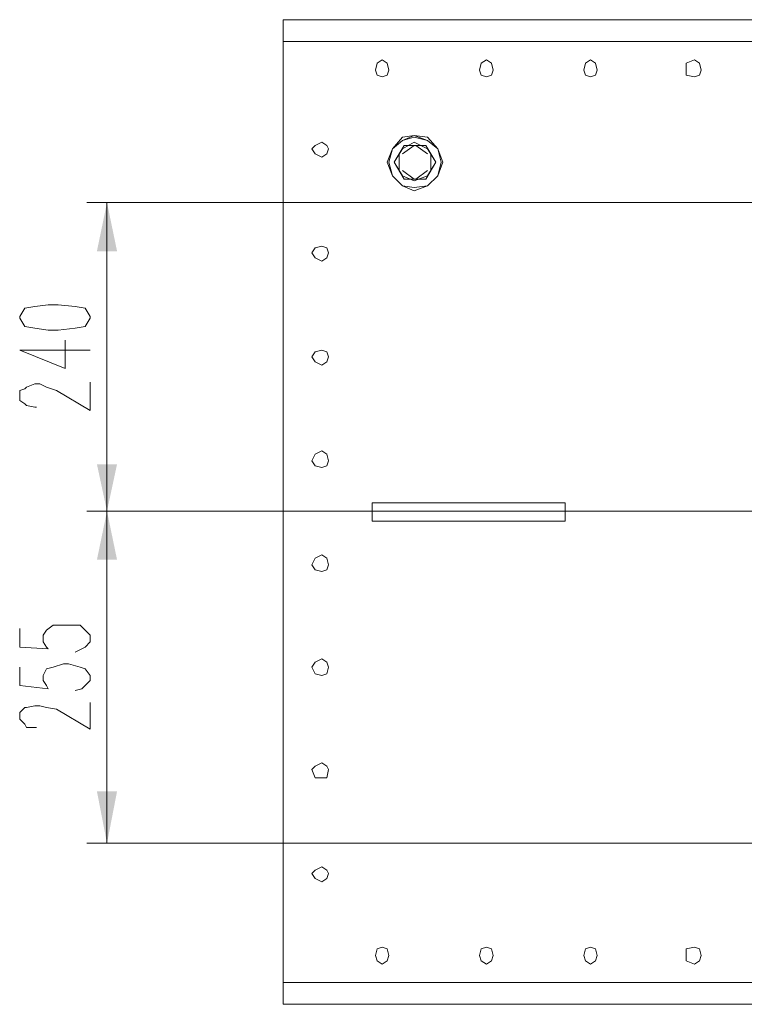
# Model space of a CAD drawing. Units: millimetres. Extents: x 11344 to 17842, y -734 to 3321.
# Drawn here: x 13934 to 14494, y -65 to 696 of the extents above; entities that cross this region are included whole.
import ezdxf

# ---------------------------------------------------------------- set-up
doc = ezdxf.new("R2010")
doc.units = ezdxf.units.MM
doc.header["$LTSCALE"] = 23.1
doc.layers.add('H', color=7, linetype='CONTINUOUS', lineweight=100)
doc.layers.add('P', color=250, linetype='CONTINUOUS', lineweight=100)

msp = doc.modelspace()

# ---------------------------------------------------------------- hatches: boundary and pattern name
at = {"layer": 'H', "linetype": 'Continuous', "lineweight": 20}
for points in [[(14001.56, 316.49), (14009.33, 352.78), (13993.78, 352.78), (14001.56, 316.49), (14001.56, 554.97), (13993.78, 517.38), (14009.33, 517.38), (14001.56, 554.97)], [(14001.56, 316.49), (13993.78, 278.9), (14009.33, 278.9), (14001.56, 316.49), (14001.56, 59.87), (14009.33, 100.04), (13993.78, 100.04), (14001.56, 59.87)]]:
    msp.add_hatch(color=0, dxfattribs=at).paths.add_polyline_path(points)

# ---------------------------------------------------------------- linework, layer by layer
at = {"layer": 'P', "color": 0, "linetype": 'Continuous', "lineweight": 20}
for points in [[(14137.64, -64.56), (14137.64, 696.24)], [(14137.64, 696.24), (15572.4, 696.24)], [(14137.64, 679.39), (15572.4, 679.39)], [(14219.3, 657.36), (14218, 662.54), (14214.11, 665.13), (14210.22, 662.54), (14208.93, 657.36), (14210.22, 653.47), (14214.11, 652.17), (14218, 653.47), (14219.3, 657.36)], [(14299.65, 657.36), (14298.36, 662.54), (14294.47, 665.13), (14290.58, 662.54), (14289.28, 657.36), (14290.58, 653.47), (14294.47, 652.17), (14298.36, 653.47), (14299.65, 657.36)], [(14380.01, 657.36), (14378.71, 662.54), (14374.83, 665.13), (14370.94, 662.54), (14369.64, 657.36), (14370.94, 653.47), (14374.83, 652.17), (14378.71, 653.47), (14380.01, 657.36)], [(14460.37, 657.36), (14459.07, 662.54), (14455.18, 665.13), (14448.7, 662.54), (14448.7, 653.47), (14455.18, 652.17), (14459.07, 653.47), (14460.37, 657.36)], [(14172.64, 596.44), (14171.34, 599.03), (14167.45, 601.63), (14162.27, 599.03), (14159.68, 596.44), (14162.27, 592.55), (14167.45, 589.96), (14171.34, 592.55), (14172.64, 596.44)], [(14260.77, 586.07), (14256.88, 596.44), (14249.11, 605.51), (14238.74, 606.81), (14229.67, 605.51), (14221.89, 596.44), (14218, 586.07), (14221.89, 575.71), (14229.67, 567.93), (14238.74, 564.04), (14249.11, 567.93), (14256.88, 575.71), (14260.77, 586.07), (14256.88, 596.44), (14249.11, 602.92), (14238.74, 606.81), (14229.67, 602.92), (14221.89, 596.44), (14218, 586.07), (14221.89, 575.71), (14229.67, 567.93), (14238.74, 564.04), (14249.11, 567.93), (14256.88, 575.71), (14260.77, 586.07)], [(14259.48, 586.07), (14256.88, 596.44), (14249.11, 602.92), (14238.74, 605.51), (14229.67, 602.92), (14221.89, 596.44), (14219.3, 586.07), (14221.89, 575.71), (14229.67, 567.93), (14238.74, 566.63), (14249.11, 567.93), (14256.88, 575.71), (14259.48, 586.07)], [(14255.59, 586.07), (14249.11, 596.44), (14238.74, 601.63), (14229.67, 596.44), (14223.19, 586.07), (14229.67, 575.71), (14238.74, 571.82), (14249.11, 575.71), (14255.59, 586.07)], [(14223.19, 586.07), (14230.96, 599.03)], [(14238.74, 599.03), (14229.67, 592.55)], [(14230.96, 599.03), (14247.81, 599.03)], [(14249.11, 592.55), (14240.03, 599.03)], [(14247.81, 599.03), (14255.59, 586.07)], [(14223.19, 586.07), (14230.96, 573.11)], [(14227.07, 592.55), (14227.07, 579.59)], [(14247.81, 573.11), (14255.59, 586.07)], [(14251.7, 579.59), (14251.7, 592.55)], [(14229.67, 579.59), (14238.74, 573.11)], [(14240.03, 573.11), (14249.11, 579.59)], [(14230.96, 573.11), (14247.81, 573.11)], [(14853.08, 554.97), (13986, 554.97)], [(14001.56, 316.49), (14001.56, 554.97)], [(14172.64, 516.09), (14171.34, 519.97), (14167.45, 521.27), (14162.27, 519.97), (14159.68, 516.09), (14162.27, 512.2), (14167.45, 509.61), (14171.34, 512.2), (14172.64, 516.09)], [(13934.16, 465.54), (13938.05, 459.06), (13945.82, 457.76), (13956.19, 456.47), (13963.97, 456.47), (13976.93, 457.76), (13984.71, 459.06), (13988.6, 465.54), (13988.6, 466.83), (13984.71, 473.32), (13976.93, 474.61), (13963.97, 475.91), (13956.19, 475.91), (13945.82, 474.61), (13938.05, 473.32), (13934.16, 466.83), (13934.16, 465.54)], [(13934.16, 440.91), (13969.15, 426.66), (13969.15, 448.69)], [(13934.16, 440.91), (13988.6, 440.91)], [(14172.64, 435.73), (14171.34, 439.62), (14167.45, 440.91), (14162.27, 439.62), (14159.68, 435.73), (14162.27, 431.84), (14167.45, 429.25), (14171.34, 431.84), (14172.64, 435.73)], [(13947.12, 396.85), (13945.82, 396.85), (13939.34, 398.14), (13938.05, 399.44), (13934.16, 402.03), (13934.16, 409.81), (13938.05, 411.1), (13939.34, 412.4), (13945.82, 414.99), (13949.71, 414.99), (13954.9, 412.4), (13962.67, 409.81), (13988.6, 394.25), (13988.6, 416.29)], [(14172.64, 355.37), (14171.34, 360.56), (14167.45, 363.15), (14162.27, 360.56), (14159.68, 355.37), (14162.27, 351.48), (14167.45, 350.19), (14171.34, 351.48), (14172.64, 355.37)], [(14206.34, 308.71), (14206.34, 322.97)], [(14206.34, 322.97), (14355.38, 322.97)], [(14355.38, 308.71), (14355.38, 322.97)], [(14120.79, 316.49), (13986, 316.49)], [(14540.72, 316.49), (13986, 316.49)], [(14001.56, 316.49), (14001.56, 59.87)], [(14120.79, 316.49), (15587.95, 316.49)], [(14206.34, 308.71), (14355.38, 308.71)], [(14172.64, 275.02), (14171.34, 280.2), (14167.45, 282.79), (14162.27, 280.2), (14159.68, 275.02), (14162.27, 271.13), (14167.45, 269.83), (14171.34, 271.13), (14172.64, 275.02)], [(13934.16, 225.76), (13934.16, 211.51), (13956.19, 210.21), (13954.9, 211.51), (13952.3, 215.4), (13952.3, 220.58), (13954.9, 224.47), (13960.08, 228.36), (13980.82, 228.36), (13984.71, 224.47), (13988.6, 220.58), (13988.6, 215.4), (13984.71, 211.51), (13982.11, 210.21), (13976.93, 207.62)], [(13934.16, 195.95), (13934.16, 181.7), (13956.19, 179.11), (13954.9, 181.7), (13952.3, 185.59), (13952.3, 189.47), (13954.9, 194.66), (13960.08, 195.95), (13967.86, 198.55), (13971.75, 198.55), (13980.82, 195.95), (13984.71, 194.66), (13988.6, 189.47), (13988.6, 185.59), (13984.71, 181.7), (13982.11, 179.11), (13976.93, 177.81)], [(14172.64, 195.95), (14171.34, 199.84), (14167.45, 202.43), (14162.27, 199.84), (14159.68, 195.95), (14162.27, 190.77), (14167.45, 189.47), (14171.34, 190.77), (14172.64, 195.95)], [(13947.12, 149.3), (13939.34, 149.3), (13938.05, 151.89), (13934.16, 155.78), (13934.16, 160.96), (13938.05, 164.85), (13939.34, 164.85), (13945.82, 166.14), (13949.71, 166.14), (13954.9, 164.85), (13962.67, 163.55), (13988.6, 148), (13988.6, 168.74)], [(14172.64, 116.89), (14171.34, 119.49), (14167.45, 122.08), (14162.27, 119.49), (14159.68, 116.89), (14162.27, 110.41), (14171.34, 110.41), (14172.64, 116.89)], [(14540.72, 59.87), (13986, 59.87)], [(14172.64, 36.54), (14171.34, 39.13), (14167.45, 41.72), (14162.27, 39.13), (14159.68, 36.54), (14162.27, 32.65), (14167.45, 30.06), (14171.34, 32.65), (14172.64, 36.54)], [(14219.3, -26.97), (14218, -21.79), (14214.11, -20.49), (14210.22, -21.79), (14208.93, -26.97), (14210.22, -30.86), (14214.11, -33.45), (14218, -30.86), (14219.3, -26.97)], [(14299.65, -26.97), (14298.36, -21.79), (14294.47, -20.49), (14290.58, -21.79), (14289.28, -26.97), (14290.58, -30.86), (14294.47, -33.45), (14298.36, -30.86), (14299.65, -26.97)], [(14380.01, -26.97), (14378.71, -21.79), (14374.83, -20.49), (14370.94, -21.79), (14369.64, -26.97), (14370.94, -30.86), (14374.83, -33.45), (14378.71, -30.86), (14380.01, -26.97)], [(14460.37, -26.97), (14459.07, -21.79), (14455.18, -20.49), (14448.7, -21.79), (14448.7, -30.86), (14455.18, -33.45), (14459.07, -30.86), (14460.37, -26.97)], [(14548.5, -47.71), (14137.64, -47.71)], [(14553.68, -64.56), (14137.64, -64.56)]]:
    msp.add_lwpolyline(points, dxfattribs=at)

doc.saveas('drawing.dxf')
